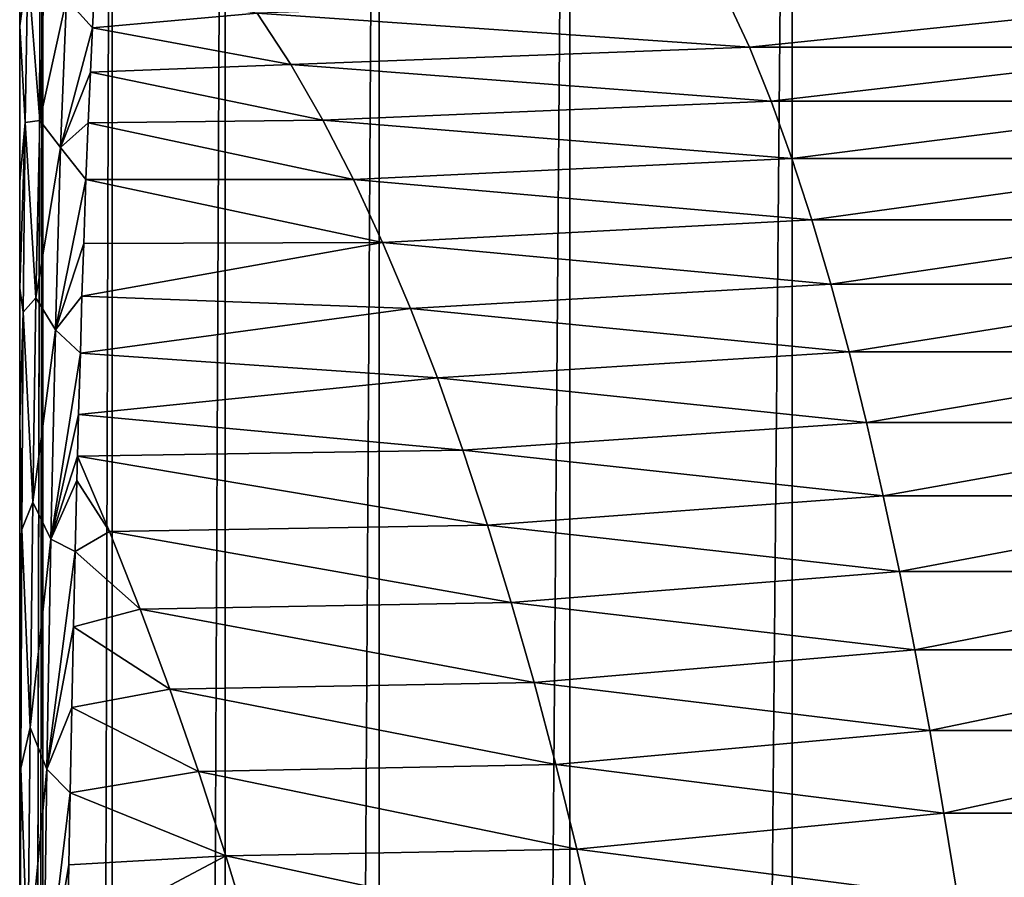
# Model space of a CAD drawing. Units: millimetres. Extents: x -25 to 57, y -4 to 287.
# Drawn here: x -18 to -8, y 247 to 257 of the extents above; entities that cross this region are included whole.
import ezdxf

# ---------------------------------------------------------------- set-up
doc = ezdxf.new("R2010")
doc.units = ezdxf.units.MM
doc.header["$LTSCALE"] = 52.148148
for name, color, linetype in [('10', 7, 'CONTINUOUS'), ('2', 7, 'CONTINUOUS'), ('23', 7, 'CONTINUOUS'), ('5', 7, 'CONTINUOUS')]:
    doc.layers.add(name, color=color, linetype=linetype)

msp = doc.modelspace()

# ---------------------------------------------------------------- linework, layer by layer
at = {"layer": '10', "color": 7, "linetype": 'CONTINUOUS', "true_color": 0xffe664}
for points in [[(-17.711, 256.643, 37.452), (-15.923, 256.802, 38.556), (-17.689, 257.06, 38.321), (-17.711, 256.643, 37.452)], [(-10.582, 256.433, 39.68), (-10.83, 256.97, 40.611), (-15.923, 256.802, 38.556), (-10.582, 256.433, 39.68)], [(-10.83, 256.97, 40.611), (-10.582, 256.433, 39.68), (-5.432, 256.97, 41.678), (-10.83, 256.97, 40.611)], [(-5.432, 256.97, 41.678), (-10.582, 256.433, 39.68), (-5.307, 256.433, 40.723), (-5.432, 256.97, 41.678)], [(-15.558, 256.245, 37.672), (-15.923, 256.802, 38.556), (-17.711, 256.643, 37.452), (-15.558, 256.245, 37.672)], [(-15.558, 256.245, 37.672), (-10.582, 256.433, 39.68), (-15.923, 256.802, 38.556), (-15.558, 256.245, 37.672)], [(-17.733, 256.162, 36.552), (-15.558, 256.245, 37.672), (-17.711, 256.643, 37.452), (-17.733, 256.162, 36.552)], [(-10.346, 255.85, 38.794), (-10.582, 256.433, 39.68), (-15.558, 256.245, 37.672), (-10.346, 255.85, 38.794)], [(-10.582, 256.433, 39.68), (-10.346, 255.85, 38.794), (-5.307, 256.433, 40.723), (-10.582, 256.433, 39.68)], [(-5.307, 256.433, 40.723), (-10.346, 255.85, 38.794), (-5.188, 255.85, 39.813), (-5.307, 256.433, 40.723)], [(-15.211, 255.643, 36.831), (-15.558, 256.245, 37.672), (-17.733, 256.162, 36.552), (-15.211, 255.643, 36.831)], [(-15.211, 255.643, 36.831), (-10.346, 255.85, 38.794), (-15.558, 256.245, 37.672), (-15.211, 255.643, 36.831)], [(-17.757, 255.615, 35.629), (-15.211, 255.643, 36.831), (-17.733, 256.162, 36.552), (-17.757, 255.615, 35.629)], [(-10.12, 255.226, 37.948), (-10.346, 255.85, 38.794), (-15.211, 255.643, 36.831), (-10.12, 255.226, 37.948)], [(-10.346, 255.85, 38.794), (-10.12, 255.226, 37.948), (-5.188, 255.85, 39.813), (-10.346, 255.85, 38.794)], [(-5.188, 255.85, 39.813), (-10.12, 255.226, 37.948), (-5.075, 255.226, 38.945), (-5.188, 255.85, 39.813)], [(-17.781, 254.998, 34.685), (-14.879, 254.999, 36.027), (-17.757, 255.615, 35.629), (-17.781, 254.998, 34.685)], [(-14.879, 254.999, 36.027), (-15.211, 255.643, 36.831), (-17.757, 255.615, 35.629), (-14.879, 254.999, 36.027)], [(-14.879, 254.999, 36.027), (-10.12, 255.226, 37.948), (-15.211, 255.643, 36.831), (-14.879, 254.999, 36.027)], [(-9.905, 254.562, 37.14), (-10.12, 255.226, 37.948), (-14.879, 254.999, 36.027), (-9.905, 254.562, 37.14)], [(-10.12, 255.226, 37.948), (-9.905, 254.562, 37.14), (-5.075, 255.226, 38.945), (-10.12, 255.226, 37.948)], [(-5.075, 255.226, 38.945), (-9.905, 254.562, 37.14), (-4.967, 254.562, 38.115), (-5.075, 255.226, 38.945)], [(-17.805, 254.306, 33.724), (-14.562, 254.317, 35.26), (-17.781, 254.998, 34.685), (-17.805, 254.306, 33.724)], [(-14.562, 254.317, 35.26), (-14.879, 254.999, 36.027), (-17.781, 254.998, 34.685), (-14.562, 254.317, 35.26)], [(-14.562, 254.317, 35.26), (-9.905, 254.562, 37.14), (-14.879, 254.999, 36.027), (-14.562, 254.317, 35.26)], [(-9.698, 253.862, 36.367), (-9.905, 254.562, 37.14), (-14.562, 254.317, 35.26), (-9.698, 253.862, 36.367)], [(-9.905, 254.562, 37.14), (-9.698, 253.862, 36.367), (-4.967, 254.562, 38.115), (-9.905, 254.562, 37.14)], [(-4.967, 254.562, 38.115), (-9.698, 253.862, 36.367), (-4.864, 253.862, 37.322), (-4.967, 254.562, 38.115)], [(-14.259, 253.599, 34.526), (-14.562, 254.317, 35.26), (-17.824, 253.734, 32.992), (-14.259, 253.599, 34.526)], [(-17.824, 253.734, 32.992), (-14.562, 254.317, 35.26), (-17.805, 254.306, 33.724), (-17.824, 253.734, 32.992)], [(-14.259, 253.599, 34.526), (-9.698, 253.862, 36.367), (-14.562, 254.317, 35.26), (-14.259, 253.599, 34.526)], [(-9.501, 253.129, 35.626), (-9.698, 253.862, 36.367), (-14.259, 253.599, 34.526), (-9.501, 253.129, 35.626)], [(-9.698, 253.862, 36.367), (-9.501, 253.129, 35.626), (-4.864, 253.862, 37.322), (-9.698, 253.862, 36.367)], [(-4.864, 253.862, 37.322), (-9.501, 253.129, 35.626), (-4.765, 253.129, 36.562), (-4.864, 253.862, 37.322)], [(-17.842, 253.116, 32.252), (-14.259, 253.599, 34.526), (-17.824, 253.734, 32.992), (-17.842, 253.116, 32.252)], [(-13.968, 252.847, 33.822), (-14.259, 253.599, 34.526), (-17.842, 253.116, 32.252), (-13.968, 252.847, 33.822)], [(-13.968, 252.847, 33.822), (-9.501, 253.129, 35.626), (-14.259, 253.599, 34.526), (-13.968, 252.847, 33.822)], [(-17.861, 252.449, 31.505), (-13.968, 252.847, 33.822), (-17.842, 253.116, 32.252), (-17.861, 252.449, 31.505)], [(-9.312, 252.364, 34.916), (-9.501, 253.129, 35.626), (-13.968, 252.847, 33.822), (-9.312, 252.364, 34.916)], [(-9.501, 253.129, 35.626), (-9.312, 252.364, 34.916), (-4.765, 253.129, 36.562), (-9.501, 253.129, 35.626)], [(-4.765, 253.129, 36.562), (-9.312, 252.364, 34.916), (-4.67, 252.364, 35.833), (-4.765, 253.129, 36.562)], [(-13.69, 252.064, 33.148), (-13.968, 252.847, 33.822), (-17.861, 252.449, 31.505), (-13.69, 252.064, 33.148)], [(-13.69, 252.064, 33.148), (-9.312, 252.364, 34.916), (-13.968, 252.847, 33.822), (-13.69, 252.064, 33.148)], [(-17.873, 251.999, 31.026), (-13.69, 252.064, 33.148), (-17.861, 252.449, 31.505), (-17.873, 251.999, 31.026)], [(-9.13, 251.569, 34.235), (-9.312, 252.364, 34.916), (-13.69, 252.064, 33.148), (-9.13, 251.569, 34.235)], [(-9.312, 252.364, 34.916), (-9.13, 251.569, 34.235), (-4.67, 252.364, 35.833), (-9.312, 252.364, 34.916)], [(-4.67, 252.364, 35.833), (-9.13, 251.569, 34.235), (-4.579, 251.569, 35.134), (-4.67, 252.364, 35.833)], [(-13.423, 251.251, 32.501), (-13.69, 252.064, 33.148), (-17.873, 251.999, 31.026), (-13.423, 251.251, 32.501)], [(-13.423, 251.251, 32.501), (-9.13, 251.569, 34.235), (-13.69, 252.064, 33.148), (-13.423, 251.251, 32.501)], [(-17.525, 251.182, 30.419), (-17.873, 251.999, 31.026), (-17.88, 251.733, 30.752), (-17.525, 251.182, 30.419)], [(-17.525, 251.182, 30.419), (-13.423, 251.251, 32.501), (-17.873, 251.999, 31.026), (-17.525, 251.182, 30.419)], [(-17.525, 251.182, 30.419), (-17.88, 251.733, 30.752), (-17.898, 250.965, 29.996), (-17.525, 251.182, 30.419)], [(-8.955, 250.746, 33.58), (-9.13, 251.569, 34.235), (-13.423, 251.251, 32.501), (-8.955, 250.746, 33.58)], [(-9.13, 251.569, 34.235), (-8.955, 250.746, 33.58), (-4.579, 251.569, 35.134), (-9.13, 251.569, 34.235)], [(-4.579, 251.569, 35.134), (-8.955, 250.746, 33.58), (-4.491, 250.746, 34.463), (-4.579, 251.569, 35.134)], [(-17.191, 250.34, 29.839), (-17.525, 251.182, 30.419), (-17.898, 250.965, 29.996), (-17.191, 250.34, 29.839)], [(-13.166, 250.41, 31.88), (-13.423, 251.251, 32.501), (-17.525, 251.182, 30.419), (-13.166, 250.41, 31.88)], [(-17.191, 250.34, 29.839), (-13.166, 250.41, 31.88), (-17.525, 251.182, 30.419), (-17.191, 250.34, 29.839)], [(-13.166, 250.41, 31.88), (-8.955, 250.746, 33.58), (-13.423, 251.251, 32.501), (-13.166, 250.41, 31.88)], [(-17.917, 250.146, 29.236), (-17.191, 250.34, 29.839), (-17.898, 250.965, 29.996), (-17.917, 250.146, 29.236)], [(-8.788, 249.897, 32.952), (-8.955, 250.746, 33.58), (-13.166, 250.41, 31.88), (-8.788, 249.897, 32.952)], [(-8.955, 250.746, 33.58), (-8.788, 249.897, 32.952), (-4.491, 250.746, 34.463), (-8.955, 250.746, 33.58)], [(-4.491, 250.746, 34.463), (-8.788, 249.897, 32.952), (-4.407, 249.897, 33.817), (-4.491, 250.746, 34.463)], [(-16.87, 249.472, 29.282), (-17.191, 250.34, 29.839), (-17.917, 250.146, 29.236), (-16.87, 249.472, 29.282)], [(-12.919, 249.544, 31.283), (-13.166, 250.41, 31.88), (-17.191, 250.34, 29.839), (-12.919, 249.544, 31.283)], [(-16.87, 249.472, 29.282), (-12.919, 249.544, 31.283), (-17.191, 250.34, 29.839), (-16.87, 249.472, 29.282)], [(-12.919, 249.544, 31.283), (-8.788, 249.897, 32.952), (-13.166, 250.41, 31.88), (-12.919, 249.544, 31.283)], [(-17.935, 249.274, 28.475), (-16.87, 249.472, 29.282), (-17.917, 250.146, 29.236), (-17.935, 249.274, 28.475)], [(-8.626, 249.023, 32.347), (-8.788, 249.897, 32.952), (-12.919, 249.544, 31.283), (-8.626, 249.023, 32.347)], [(-8.788, 249.897, 32.952), (-8.626, 249.023, 32.347), (-4.407, 249.897, 33.817), (-8.788, 249.897, 32.952)], [(-4.407, 249.897, 33.817), (-8.626, 249.023, 32.347), (-4.326, 249.023, 33.196), (-4.407, 249.897, 33.817)], [(-16.561, 248.58, 28.746), (-16.87, 249.472, 29.282), (-17.935, 249.274, 28.475), (-16.561, 248.58, 28.746)], [(-12.682, 248.653, 30.708), (-12.919, 249.544, 31.283), (-16.87, 249.472, 29.282), (-12.682, 248.653, 30.708)], [(-16.561, 248.58, 28.746), (-12.682, 248.653, 30.708), (-16.87, 249.472, 29.282), (-16.561, 248.58, 28.746)], [(-12.682, 248.653, 30.708), (-8.626, 249.023, 32.347), (-12.919, 249.544, 31.283), (-12.682, 248.653, 30.708)], [(-17.954, 248.348, 27.713), (-16.561, 248.58, 28.746), (-17.935, 249.274, 28.475), (-17.954, 248.348, 27.713)], [(-8.471, 248.125, 31.765), (-8.626, 249.023, 32.347), (-12.682, 248.653, 30.708), (-8.471, 248.125, 31.765)], [(-8.626, 249.023, 32.347), (-8.471, 248.125, 31.765), (-4.326, 249.023, 33.196), (-8.626, 249.023, 32.347)], [(-4.326, 249.023, 33.196), (-8.471, 248.125, 31.765), (-4.248, 248.125, 32.599), (-4.326, 249.023, 33.196)], [(-12.454, 247.738, 30.156), (-12.682, 248.653, 30.708), (-16.561, 248.58, 28.746), (-12.454, 247.738, 30.156)], [(-12.454, 247.738, 30.156), (-8.471, 248.125, 31.765), (-12.682, 248.653, 30.708), (-12.454, 247.738, 30.156)], [(-16.264, 247.665, 28.23), (-16.561, 248.58, 28.746), (-17.954, 248.348, 27.713), (-16.264, 247.665, 28.23)], [(-16.264, 247.665, 28.23), (-12.454, 247.738, 30.156), (-16.561, 248.58, 28.746), (-16.264, 247.665, 28.23)], [(-17.968, 247.568, 27.104), (-16.264, 247.665, 28.23), (-17.954, 248.348, 27.713), (-17.968, 247.568, 27.104)], [(-8.322, 247.205, 31.204), (-8.471, 248.125, 31.765), (-12.454, 247.738, 30.156), (-8.322, 247.205, 31.204)], [(-8.471, 248.125, 31.765), (-8.322, 247.205, 31.204), (-4.248, 248.125, 32.599), (-8.471, 248.125, 31.765)], [(-4.248, 248.125, 32.599), (-8.322, 247.205, 31.204), (-4.173, 247.205, 32.024), (-4.248, 248.125, 32.599)], [(-15.978, 246.727, 27.733), (-16.264, 247.665, 28.23), (-17.983, 246.752, 26.495), (-15.978, 246.727, 27.733)], [(-17.983, 246.752, 26.495), (-16.264, 247.665, 28.23), (-17.968, 247.568, 27.104), (-17.983, 246.752, 26.495)], [(-12.234, 246.801, 29.623), (-12.454, 247.738, 30.156), (-16.264, 247.665, 28.23), (-12.234, 246.801, 29.623)], [(-15.978, 246.727, 27.733), (-12.234, 246.801, 29.623), (-16.264, 247.665, 28.23), (-15.978, 246.727, 27.733)], [(-12.234, 246.801, 29.623), (-8.322, 247.205, 31.204), (-12.454, 247.738, 30.156), (-12.234, 246.801, 29.623)]]:
    msp.add_3dface(points, dxfattribs=at)
at = {"layer": '2', "color": 7, "linetype": 'CONTINUOUS', "true_color": 0xffe664}
for points in [[(-18.5, 271.5), (-18.248, 271.5, -3.045), (-18.5, 159), (-18.5, 271.5)], [(-18.5, 159), (-18.248, 271.5, -3.045), (-18.5, 0), (-18.5, 159)], [(-18.5, 0), (-18.248, 271.5, -3.045), (-18.248, 0, -3.045), (-18.5, 0)], [(-18.248, 271.5, -3.045), (-17.498, 271.5, -6.007), (-18.248, 0, -3.045), (-18.248, 271.5, -3.045)], [(-18.248, 0, -3.045), (-17.498, 271.5, -6.007), (-17.498, 0, -6.007), (-18.248, 0, -3.045)], [(-17.498, 271.5, -6.007), (-16.27, 271.5, -8.805), (-17.498, 0, -6.007), (-17.498, 271.5, -6.007)], [(-17.498, 0, -6.007), (-16.27, 271.5, -8.805), (-16.27, 0, -8.805), (-17.498, 0, -6.007)], [(-16.27, 271.5, -8.805), (-14.599, 271.5, -11.363), (-16.27, 0, -8.805), (-16.27, 271.5, -8.805)], [(-16.27, 0, -8.805), (-14.599, 271.5, -11.363), (-14.599, 0, -11.363), (-16.27, 0, -8.805)], [(-14.599, 271.5, -11.363), (-12.53, 271.5, -13.611), (-14.599, 0, -11.363), (-14.599, 271.5, -11.363)], [(-14.599, 0, -11.363), (-12.53, 271.5, -13.611), (-12.53, 0, -13.611), (-14.599, 0, -11.363)], [(-12.53, 271.5, -13.611), (-10.119, 271.5, -15.488), (-12.53, 0, -13.611), (-12.53, 271.5, -13.611)], [(-12.53, 0, -13.611), (-10.119, 271.5, -15.488), (-10.119, 0, -15.488), (-12.53, 0, -13.611)], [(-10.119, 271.5, -15.488), (-7.431, 271.5, -16.942), (-10.119, 0, -15.488), (-10.119, 271.5, -15.488)], [(-10.119, 0, -15.488), (-7.431, 271.5, -16.942), (-7.431, 0, -16.942), (-10.119, 0, -15.488)]]:
    msp.add_3dface(points, dxfattribs=at)
at = {"layer": '23', "color": 7, "linetype": 'CONTINUOUS', "true_color": 0xffe664}
for points in [[(-18.491, 258.017, 38.382), (-18.5, 257.007, 36.071), (-18.498, 256.664, 35.613), (-18.491, 258.017, 38.382)], [(-18.491, 258.017, 38.382), (-18.498, 256.664, 35.613), (-18.412, 257.29, 37.475), (-18.491, 258.017, 38.382)], [(-18.412, 257.29, 37.475), (-18.498, 256.664, 35.613), (-18.44, 255.617, 34.492), (-18.412, 257.29, 37.475)], [(-18.412, 257.29, 37.475), (-18.44, 255.617, 34.492), (-18.283, 255.639, 35.031), (-18.412, 257.29, 37.475)], [(-18.235, 257.199, 37.901), (-18.412, 257.29, 37.475), (-18.283, 255.639, 35.031), (-18.235, 257.199, 37.901)], [(-18.235, 257.199, 37.901), (-18.283, 255.639, 35.031), (-17.993, 256.957, 37.84), (-18.235, 257.199, 37.901)], [(-17.711, 256.643, 37.452), (-17.689, 257.06, 38.321), (-17.993, 256.957, 37.84), (-17.711, 256.643, 37.452)], [(-18.5, 257.007, 36.071), (-18.5, 255.063, 33.145), (-18.498, 256.664, 35.613), (-18.5, 257.007, 36.071)], [(-17.993, 256.957, 37.84), (-18.283, 255.639, 35.031), (-18.056, 255.346, 34.968), (-17.993, 256.957, 37.84)], [(-17.711, 256.643, 37.452), (-17.993, 256.957, 37.84), (-18.056, 255.346, 34.968), (-17.711, 256.643, 37.452)], [(-18.5, 255.063, 33.145), (-18.5, 254.977, 33.033), (-18.498, 256.664, 35.613), (-18.5, 255.063, 33.145)], [(-18.498, 256.664, 35.613), (-18.5, 254.977, 33.033), (-18.44, 255.617, 34.492), (-18.498, 256.664, 35.613)], [(-17.733, 256.162, 36.552), (-17.711, 256.643, 37.452), (-18.056, 255.346, 34.968), (-17.733, 256.162, 36.552)], [(-17.757, 255.615, 35.629), (-17.733, 256.162, 36.552), (-18.056, 255.346, 34.968), (-17.757, 255.615, 35.629)], [(-18.5, 254.977, 33.033), (-18.5, 253.822, 31.633), (-18.44, 255.617, 34.492), (-18.5, 254.977, 33.033)], [(-18.44, 255.617, 34.492), (-18.5, 253.822, 31.633), (-18.462, 253.561, 31.748), (-18.44, 255.617, 34.492)], [(-18.44, 255.617, 34.492), (-18.462, 253.561, 31.748), (-18.324, 253.715, 32.376), (-18.44, 255.617, 34.492)], [(-18.283, 255.639, 35.031), (-18.44, 255.617, 34.492), (-18.324, 253.715, 32.376), (-18.283, 255.639, 35.031)], [(-18.283, 255.639, 35.031), (-18.324, 253.715, 32.376), (-18.056, 255.346, 34.968), (-18.283, 255.639, 35.031)], [(-17.781, 254.998, 34.685), (-17.757, 255.615, 35.629), (-18.056, 255.346, 34.968), (-17.781, 254.998, 34.685)], [(-18.056, 255.346, 34.968), (-18.324, 253.715, 32.376), (-18.113, 253.37, 32.317), (-18.056, 255.346, 34.968)], [(-17.781, 254.998, 34.685), (-18.056, 255.346, 34.968), (-18.113, 253.37, 32.317), (-17.781, 254.998, 34.685)], [(-17.805, 254.306, 33.724), (-17.781, 254.998, 34.685), (-18.113, 253.37, 32.317), (-17.805, 254.306, 33.724)], [(-17.824, 253.734, 32.992), (-17.805, 254.306, 33.724), (-18.113, 253.37, 32.317), (-17.824, 253.734, 32.992)], [(-18.5, 253.822, 31.633), (-18.5, 252.387, 30.1), (-18.462, 253.561, 31.748), (-18.5, 253.822, 31.633)], [(-18.324, 253.715, 32.376), (-18.462, 253.561, 31.748), (-18.358, 251.498, 29.945), (-18.324, 253.715, 32.376)], [(-18.324, 253.715, 32.376), (-18.358, 251.498, 29.945), (-18.113, 253.37, 32.317), (-18.324, 253.715, 32.376)], [(-17.842, 253.116, 32.252), (-17.824, 253.734, 32.992), (-18.113, 253.37, 32.317), (-17.842, 253.116, 32.252)], [(-18.462, 253.561, 31.748), (-18.5, 252.387, 30.1), (-18.478, 251.202, 29.25), (-18.462, 253.561, 31.748)], [(-18.462, 253.561, 31.748), (-18.478, 251.202, 29.25), (-18.358, 251.498, 29.945), (-18.462, 253.561, 31.748)], [(-18.113, 253.37, 32.317), (-18.358, 251.498, 29.945), (-18.162, 251.1, 29.893), (-18.113, 253.37, 32.317)], [(-17.842, 253.116, 32.252), (-18.113, 253.37, 32.317), (-18.162, 251.1, 29.893), (-17.842, 253.116, 32.252)], [(-17.861, 252.449, 31.505), (-17.842, 253.116, 32.252), (-18.162, 251.1, 29.893), (-17.861, 252.449, 31.505)], [(-18.5, 252.387, 30.1), (-18.5, 250.749, 28.555), (-18.478, 251.202, 29.25), (-18.5, 252.387, 30.1)], [(-17.873, 251.999, 31.026), (-17.861, 252.449, 31.505), (-18.162, 251.1, 29.893), (-17.873, 251.999, 31.026)], [(-17.88, 251.733, 30.752), (-17.873, 251.999, 31.026), (-18.162, 251.1, 29.893), (-17.88, 251.733, 30.752)], [(-17.898, 250.965, 29.996), (-17.88, 251.733, 30.752), (-18.162, 251.1, 29.893), (-17.898, 250.965, 29.996)], [(-18.358, 251.498, 29.945), (-18.478, 251.202, 29.25), (-18.387, 249.056, 27.729), (-18.358, 251.498, 29.945)], [(-18.358, 251.498, 29.945), (-18.387, 249.056, 27.729), (-18.162, 251.1, 29.893), (-18.358, 251.498, 29.945)], [(-18.5, 250.749, 28.555), (-18.5, 248.899, 27.013), (-18.478, 251.202, 29.25), (-18.5, 250.749, 28.555)], [(-18.478, 251.202, 29.25), (-18.5, 248.899, 27.013), (-18.488, 248.615, 26.984), (-18.478, 251.202, 29.25)], [(-18.478, 251.202, 29.25), (-18.488, 248.615, 26.984), (-18.387, 249.056, 27.729), (-18.478, 251.202, 29.25)], [(-18.162, 251.1, 29.893), (-18.387, 249.056, 27.729), (-18.205, 248.605, 27.685), (-18.162, 251.1, 29.893)], [(-17.898, 250.965, 29.996), (-18.162, 251.1, 29.893), (-18.205, 248.605, 27.685), (-17.898, 250.965, 29.996)], [(-17.917, 250.146, 29.236), (-17.898, 250.965, 29.996), (-18.205, 248.605, 27.685), (-17.917, 250.146, 29.236)], [(-17.935, 249.274, 28.475), (-17.917, 250.146, 29.236), (-18.205, 248.605, 27.685), (-17.935, 249.274, 28.475)], [(-17.954, 248.348, 27.713), (-17.935, 249.274, 28.475), (-18.205, 248.605, 27.685), (-17.954, 248.348, 27.713)], [(-18.387, 249.056, 27.729), (-18.488, 248.615, 26.984), (-18.41, 246.441, 25.71), (-18.387, 249.056, 27.729)], [(-18.387, 249.056, 27.729), (-18.41, 246.441, 25.71), (-18.205, 248.605, 27.685), (-18.387, 249.056, 27.729)], [(-18.5, 248.899, 27.013), (-18.5, 246.832, 25.478), (-18.488, 248.615, 26.984), (-18.5, 248.899, 27.013)], [(-18.488, 248.615, 26.984), (-18.5, 246.832, 25.478), (-18.495, 245.857, 24.927), (-18.488, 248.615, 26.984)], [(-18.488, 248.615, 26.984), (-18.495, 245.857, 24.927), (-18.41, 246.441, 25.71), (-18.488, 248.615, 26.984)], [(-18.205, 248.605, 27.685), (-18.41, 246.441, 25.71), (-18.242, 245.939, 25.674), (-18.205, 248.605, 27.685)], [(-17.954, 248.348, 27.713), (-18.205, 248.605, 27.685), (-18.242, 245.939, 25.674), (-17.954, 248.348, 27.713)], [(-17.968, 247.568, 27.104), (-17.954, 248.348, 27.713), (-18.242, 245.939, 25.674), (-17.968, 247.568, 27.104)], [(-17.983, 246.752, 26.495), (-17.968, 247.568, 27.104), (-18.242, 245.939, 25.674), (-17.983, 246.752, 26.495)]]:
    msp.add_3dface(points, dxfattribs=at)
at = {"layer": '5', "color": 7, "linetype": 'CONTINUOUS', "true_color": 0xffe664}
for points in [[(-18.5, 271.5), (-18.5, 159), (-18.5, 161.58, 0.431), (-18.5, 271.5)], [(-18.5, 257.007, 36.071), (-18.5, 271.5), (-18.5, 255.063, 33.145), (-18.5, 257.007, 36.071)], [(-18.5, 255.063, 33.145), (-18.5, 271.5), (-18.5, 254.977, 33.033), (-18.5, 255.063, 33.145)], [(-18.5, 254.977, 33.033), (-18.5, 271.5), (-18.5, 253.822, 31.633), (-18.5, 254.977, 33.033)], [(-18.5, 253.822, 31.633), (-18.5, 271.5), (-18.5, 252.387, 30.1), (-18.5, 253.822, 31.633)], [(-18.5, 252.387, 30.1), (-18.5, 271.5), (-18.5, 250.749, 28.555), (-18.5, 252.387, 30.1)], [(-18.5, 250.749, 28.555), (-18.5, 271.5), (-18.5, 248.899, 27.013), (-18.5, 250.749, 28.555)], [(-18.5, 248.899, 27.013), (-18.5, 271.5), (-18.5, 246.832, 25.478), (-18.5, 248.899, 27.013)], [(-18.5, 246.832, 25.478), (-18.5, 271.5), (-18.5, 244.541, 23.954), (-18.5, 246.832, 25.478)], [(-18.5, 244.541, 23.954), (-18.5, 271.5), (-18.5, 242.015, 22.446), (-18.5, 244.541, 23.954)], [(-18.5, 242.015, 22.446), (-18.5, 271.5), (-18.5, 240.005, 21.348), (-18.5, 242.015, 22.446)], [(-18.5, 240.005, 21.348), (-18.5, 271.5), (-18.5, 239.249, 20.955), (-18.5, 240.005, 21.348)], [(-18.5, 239.249, 20.955), (-18.5, 271.5), (-18.5, 236.235, 19.485), (-18.5, 239.249, 20.955)], [(-18.5, 236.235, 19.485), (-18.5, 271.5), (-18.5, 232.963, 18.034), (-18.5, 236.235, 19.485)], [(-18.5, 232.963, 18.034), (-18.5, 271.5), (-18.5, 230.633, 17.078), (-18.5, 232.963, 18.034)], [(-18.5, 230.633, 17.078), (-18.5, 271.5), (-18.5, 228.179, 16.131), (-18.5, 230.633, 17.078)], [(-18.5, 228.179, 16.131), (-18.5, 271.5), (-18.5, 225.601, 15.192), (-18.5, 228.179, 16.131)], [(-18.5, 225.601, 15.192), (-18.5, 271.5), (-18.5, 222.891, 14.261), (-18.5, 225.601, 15.192)], [(-18.5, 222.891, 14.261), (-18.5, 271.5), (-18.5, 220.052, 13.338), (-18.5, 222.891, 14.261)], [(-18.5, 220.052, 13.338), (-18.5, 271.5), (-18.5, 217.075, 12.423), (-18.5, 220.052, 13.338)], [(-18.5, 217.075, 12.423), (-18.5, 271.5), (-18.5, 216.339, 12.205), (-18.5, 217.075, 12.423)], [(-18.5, 216.339, 12.205), (-18.5, 271.5), (-18.5, 213.962, 11.516), (-18.5, 216.339, 12.205)], [(-18.5, 213.962, 11.516), (-18.5, 271.5), (-18.5, 210.699, 10.614), (-18.5, 213.962, 11.516)], [(-18.5, 210.699, 10.614), (-18.5, 271.5), (-18.5, 207.286, 9.717), (-18.5, 210.699, 10.614)], [(-18.5, 207.286, 9.717), (-18.5, 271.5), (-18.5, 204.624, 9.047), (-18.5, 207.286, 9.717)], [(-18.5, 204.624, 9.047), (-18.5, 271.5), (-18.5, 201.877, 8.38), (-18.5, 204.624, 9.047)], [(-18.5, 201.877, 8.38), (-18.5, 271.5), (-18.5, 199.044, 7.716), (-18.5, 201.877, 8.38)], [(-18.5, 199.044, 7.716), (-18.5, 271.5), (-18.5, 196.107, 7.051), (-18.5, 199.044, 7.716)], [(-18.5, 196.107, 7.051), (-18.5, 271.5), (-18.5, 193.042, 6.38), (-18.5, 196.107, 7.051)], [(-18.5, 193.042, 6.38), (-18.5, 271.5), (-18.5, 189.863, 5.706), (-18.5, 193.042, 6.38)], [(-18.5, 189.863, 5.706), (-18.5, 271.5), (-18.5, 189.201, 5.569), (-18.5, 189.863, 5.706)], [(-18.5, 189.201, 5.569), (-18.5, 271.5), (-18.5, 186.622, 5.04), (-18.5, 189.201, 5.569)], [(-18.5, 186.622, 5.04), (-18.5, 271.5), (-18.5, 183.315, 4.381), (-18.5, 186.622, 5.04)], [(-18.5, 183.315, 4.381), (-18.5, 271.5), (-18.5, 179.942, 3.728), (-18.5, 183.315, 4.381)], [(-18.5, 179.942, 3.728), (-18.5, 271.5), (-18.5, 176.621, 3.101), (-18.5, 179.942, 3.728)], [(-18.5, 176.621, 3.101), (-18.5, 271.5), (-18.5, 173.385, 2.504), (-18.5, 176.621, 3.101)], [(-18.5, 173.385, 2.504), (-18.5, 271.5), (-18.5, 170.208, 1.933), (-18.5, 173.385, 2.504)], [(-18.5, 170.208, 1.933), (-18.5, 271.5), (-18.5, 167.169, 1.396), (-18.5, 170.208, 1.933)], [(-18.5, 167.169, 1.396), (-18.5, 271.5), (-18.5, 164.303, 0.896), (-18.5, 167.169, 1.396)], [(-18.5, 164.303, 0.896), (-18.5, 271.5), (-18.5, 161.58, 0.431), (-18.5, 164.303, 0.896)]]:
    msp.add_3dface(points, dxfattribs=at)

doc.saveas('drawing.dxf')
